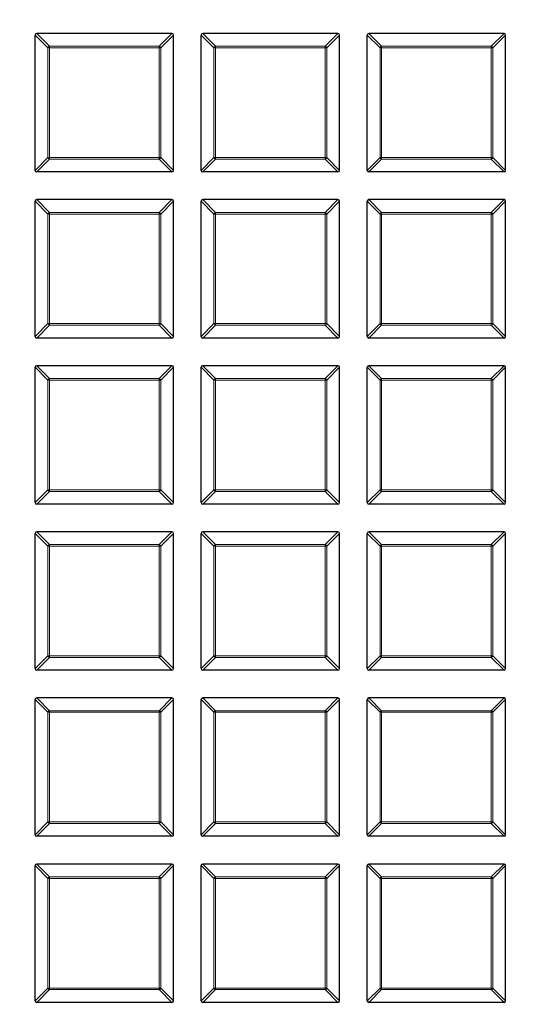
# Model space of a CAD drawing. Units: millimetres. Extents: x 0 to 420, y 0 to 297.
# Drawn here: x 74 to 95, y 199 to 241 of the extents above; entities that cross this region are included whole.
import ezdxf

# ---------------------------------------------------------------- set-up
doc = ezdxf.new("R2010")
doc.units = ezdxf.units.MM

msp = doc.modelspace()

# ---------------------------------------------------------------- linework, layer by layer
at = {"color": 7, "linetype": 'Continuous', "lineweight": 25}
for p, q in [((74.4508, 234.7265), (74.4508, 240.5879)), ((80.3815, 240.6572), (74.5201, 240.6572)), ((80.4508, 234.7265), (80.4508, 240.5879)), ((81.6508, 234.7265), (81.6508, 240.5879)), ((87.5815, 240.6572), (81.7201, 240.6572)), ((87.6508, 234.7265), (87.6508, 240.5879)), ((88.8508, 234.7265), (88.8508, 240.5879)), ((94.7815, 240.6572), (88.9201, 240.6572)), ((94.8508, 234.7265), (94.8508, 240.5879)), ((80.3815, 234.6572), (74.5201, 234.6572)), ((87.5815, 234.6572), (81.7201, 234.6572)), ((94.7815, 234.6572), (88.9201, 234.6572)), ((74.4508, 227.5265), (74.4508, 233.3879)), ((80.3815, 233.4572), (74.5201, 233.4572)), ((80.4508, 227.5265), (80.4508, 233.3879)), ((81.6508, 227.5265), (81.6508, 233.3879)), ((87.5815, 233.4572), (81.7201, 233.4572)), ((87.6508, 227.5265), (87.6508, 233.3879)), ((88.8508, 227.5265), (88.8508, 233.3879)), ((94.7815, 233.4572), (88.9201, 233.4572)), ((94.8508, 227.5265), (94.8508, 233.3879)), ((80.3815, 227.4572), (74.5201, 227.4572)), ((87.5815, 227.4572), (81.7201, 227.4572)), ((94.7815, 227.4572), (88.9201, 227.4572)), ((80.3815, 226.2572), (74.5201, 226.2572)), ((87.5815, 226.2572), (81.7201, 226.2572)), ((94.7815, 226.2572), (88.9201, 226.2572)), ((74.4508, 220.3265), (74.4508, 226.1879)), ((80.4508, 220.3265), (80.4508, 226.1879)), ((81.6508, 220.3265), (81.6508, 226.1879)), ((87.6508, 220.3265), (87.6508, 226.1879)), ((88.8508, 220.3265), (88.8508, 226.1879)), ((94.8508, 220.3265), (94.8508, 226.1879)), ((80.3815, 220.2572), (74.5201, 220.2572)), ((87.5815, 220.2572), (81.7201, 220.2572)), ((94.7815, 220.2572), (88.9201, 220.2572)), ((74.4508, 213.1265), (74.4508, 218.9879)), ((80.3815, 219.0572), (74.5201, 219.0572)), ((80.4508, 213.1265), (80.4508, 218.9879)), ((81.6508, 213.1265), (81.6508, 218.9879)), ((87.5815, 219.0572), (81.7201, 219.0572)), ((87.6508, 213.1265), (87.6508, 218.9879)), ((88.8508, 213.1265), (88.8508, 218.9879)), ((94.7815, 219.0572), (88.9201, 219.0572)), ((94.8508, 213.1265), (94.8508, 218.9879)), ((80.3815, 213.0572), (74.5201, 213.0572)), ((87.5815, 213.0572), (81.7201, 213.0572)), ((94.7815, 213.0572), (88.9201, 213.0572)), ((74.4508, 205.9265), (74.4508, 211.7879)), ((80.3815, 211.8572), (74.5201, 211.8572)), ((80.4508, 205.9265), (80.4508, 211.7879)), ((81.6508, 205.9265), (81.6508, 211.7879)), ((87.5815, 211.8572), (81.7201, 211.8572)), ((87.6508, 205.9265), (87.6508, 211.7879)), ((88.8508, 205.9265), (88.8508, 211.7879)), ((94.7815, 211.8572), (88.9201, 211.8572)), ((94.8508, 205.9265), (94.8508, 211.7879)), ((80.3815, 205.8572), (74.5201, 205.8572)), ((87.5815, 205.8572), (81.7201, 205.8572)), ((94.7815, 205.8572), (88.9201, 205.8572)), ((74.4508, 198.7265), (74.4508, 204.5879)), ((80.3815, 204.6572), (74.5201, 204.6572)), ((80.4508, 198.7265), (80.4508, 204.5879)), ((81.6508, 198.7265), (81.6508, 204.5879)), ((87.5815, 204.6572), (81.7201, 204.6572)), ((87.6508, 198.7265), (87.6508, 204.5879)), ((88.8508, 198.7265), (88.8508, 204.5879)), ((94.7815, 204.6572), (88.9201, 204.6572)), ((94.8508, 198.7265), (94.8508, 204.5879)), ((80.3815, 198.6572), (74.5201, 198.6572)), ((87.5815, 198.6572), (81.7201, 198.6572)), ((94.7815, 198.6572), (88.9201, 198.6572))]:
    msp.add_line(p, q, dxfattribs=at)
at = {"color": 8, "linetype": 'Continuous', "lineweight": 18}
for p, q in [((75.005, 240.0337), (74.4508, 240.5879)), ((74.5201, 240.6572), (75.0743, 240.1029)), ((79.8272, 240.1029), (80.3815, 240.6572)), ((80.4508, 240.5879), (79.8965, 240.0337)), ((82.205, 240.0337), (81.6508, 240.5879)), ((81.7201, 240.6572), (82.2743, 240.1029)), ((87.0272, 240.1029), (87.5815, 240.6572)), ((87.6508, 240.5879), (87.0965, 240.0337)), ((89.405, 240.0337), (88.8508, 240.5879)), ((88.9201, 240.6572), (89.4743, 240.1029)), ((94.2272, 240.1029), (94.7815, 240.6572)), ((94.8508, 240.5879), (94.2965, 240.0337)), ((75.0743, 240.0337), (75.005, 240.0337)), ((75.005, 235.2807), (75.005, 240.0337)), ((75.0743, 240.0337), (75.0743, 240.1029)), ((75.0743, 240.1029), (79.8272, 240.1029)), ((75.0743, 240.0337), (75.0743, 235.2807)), ((79.8272, 240.0337), (75.0743, 240.0337)), ((79.8272, 240.1029), (79.8272, 240.0337)), ((79.8272, 235.2807), (79.8272, 240.0337)), ((79.8965, 240.0337), (79.8272, 240.0337)), ((79.8965, 240.0337), (79.8965, 235.2807)), ((82.2743, 240.0337), (82.205, 240.0337)), ((82.205, 235.2807), (82.205, 240.0337)), ((82.2743, 240.0337), (82.2743, 240.1029)), ((82.2743, 240.1029), (87.0272, 240.1029)), ((87.0272, 240.0337), (82.2743, 240.0337)), ((82.2743, 240.0337), (82.2743, 235.2807)), ((87.0272, 240.1029), (87.0272, 240.0337)), ((87.0272, 235.2807), (87.0272, 240.0337)), ((87.0965, 240.0337), (87.0272, 240.0337)), ((87.0965, 240.0337), (87.0965, 235.2807)), ((89.4743, 240.0337), (89.405, 240.0337)), ((89.405, 235.2807), (89.405, 240.0337)), ((89.4743, 240.0337), (89.4743, 240.1029)), ((89.4743, 240.1029), (94.2272, 240.1029)), ((94.2272, 240.0337), (89.4743, 240.0337)), ((89.4743, 240.0337), (89.4743, 235.2807)), ((94.2272, 240.1029), (94.2272, 240.0337)), ((94.2965, 240.0337), (94.2272, 240.0337)), ((94.2272, 235.2807), (94.2272, 240.0337)), ((94.2965, 240.0337), (94.2965, 235.2807)), ((74.4508, 234.7265), (75.005, 235.2807)), ((75.0743, 235.2114), (74.5201, 234.6572)), ((75.0743, 235.2807), (75.005, 235.2807)), ((75.0743, 235.2807), (79.8272, 235.2807)), ((75.0743, 235.2807), (75.0743, 235.2114)), ((79.8272, 235.2114), (75.0743, 235.2114)), ((79.8965, 235.2807), (79.8272, 235.2807)), ((79.8272, 235.2114), (79.8272, 235.2807)), ((80.3815, 234.6572), (79.8272, 235.2114)), ((79.8965, 235.2807), (80.4508, 234.7265)), ((81.6508, 234.7265), (82.205, 235.2807)), ((82.2743, 235.2114), (81.7201, 234.6572)), ((82.2743, 235.2807), (82.205, 235.2807)), ((82.2743, 235.2807), (87.0272, 235.2807)), ((82.2743, 235.2807), (82.2743, 235.2114)), ((87.0272, 235.2114), (82.2743, 235.2114)), ((87.0965, 235.2807), (87.0272, 235.2807)), ((87.0272, 235.2114), (87.0272, 235.2807)), ((87.5815, 234.6572), (87.0272, 235.2114)), ((87.0965, 235.2807), (87.6508, 234.7265)), ((88.8508, 234.7265), (89.405, 235.2807)), ((89.4743, 235.2114), (88.9201, 234.6572)), ((89.4743, 235.2807), (89.405, 235.2807)), ((89.4743, 235.2807), (94.2272, 235.2807)), ((89.4743, 235.2807), (89.4743, 235.2114)), ((94.2272, 235.2114), (89.4743, 235.2114)), ((94.2965, 235.2807), (94.2272, 235.2807)), ((94.2272, 235.2114), (94.2272, 235.2807)), ((94.7815, 234.6572), (94.2272, 235.2114)), ((94.2965, 235.2807), (94.8508, 234.7265)), ((75.005, 232.8337), (74.4508, 233.3879)), ((74.5201, 233.4572), (75.0743, 232.9029)), ((79.8272, 232.9029), (80.3815, 233.4572)), ((80.4508, 233.3879), (79.8965, 232.8337)), ((82.205, 232.8337), (81.6508, 233.3879)), ((81.7201, 233.4572), (82.2743, 232.9029)), ((87.0272, 232.9029), (87.5815, 233.4572)), ((87.6508, 233.3879), (87.0965, 232.8337)), ((89.405, 232.8337), (88.8508, 233.3879)), ((88.9201, 233.4572), (89.4743, 232.9029)), ((94.2272, 232.9029), (94.7815, 233.4572)), ((94.8508, 233.3879), (94.2965, 232.8337)), ((75.005, 228.0807), (75.005, 232.8337)), ((75.0743, 232.8337), (75.005, 232.8337)), ((75.0743, 232.8337), (75.0743, 232.9029)), ((75.0743, 232.9029), (79.8272, 232.9029)), ((75.0743, 232.8337), (75.0743, 228.0807)), ((79.8272, 232.8337), (75.0743, 232.8337)), ((79.8272, 232.9029), (79.8272, 232.8337)), ((79.8272, 228.0807), (79.8272, 232.8337)), ((79.8965, 232.8337), (79.8272, 232.8337)), ((79.8965, 232.8337), (79.8965, 228.0807)), ((82.2743, 232.8337), (82.205, 232.8337)), ((82.205, 228.0807), (82.205, 232.8337)), ((82.2743, 232.8337), (82.2743, 232.9029)), ((82.2743, 232.9029), (87.0272, 232.9029)), ((82.2743, 232.8337), (82.2743, 228.0807)), ((87.0272, 232.8337), (82.2743, 232.8337)), ((87.0272, 232.9029), (87.0272, 232.8337)), ((87.0272, 228.0807), (87.0272, 232.8337)), ((87.0965, 232.8337), (87.0272, 232.8337)), ((87.0965, 232.8337), (87.0965, 228.0807)), ((89.405, 228.0807), (89.405, 232.8337)), ((89.4743, 232.8337), (89.405, 232.8337)), ((89.4743, 232.8337), (89.4743, 232.9029)), ((89.4743, 232.9029), (94.2272, 232.9029)), ((94.2272, 232.8337), (89.4743, 232.8337)), ((89.4743, 232.8337), (89.4743, 228.0807)), ((94.2272, 232.9029), (94.2272, 232.8337)), ((94.2965, 232.8337), (94.2272, 232.8337)), ((94.2272, 228.0807), (94.2272, 232.8337)), ((94.2965, 232.8337), (94.2965, 228.0807)), ((74.4508, 227.5265), (75.005, 228.0807)), ((75.0743, 228.0114), (74.5201, 227.4572)), ((75.0743, 228.0807), (75.005, 228.0807)), ((75.0743, 228.0807), (79.8272, 228.0807)), ((75.0743, 228.0807), (75.0743, 228.0114)), ((79.8272, 228.0114), (75.0743, 228.0114)), ((79.8965, 228.0807), (79.8272, 228.0807)), ((79.8272, 228.0114), (79.8272, 228.0807)), ((80.3815, 227.4572), (79.8272, 228.0114)), ((79.8965, 228.0807), (80.4508, 227.5265)), ((81.6508, 227.5265), (82.205, 228.0807)), ((82.2743, 228.0114), (81.7201, 227.4572)), ((82.2743, 228.0807), (82.205, 228.0807)), ((82.2743, 228.0807), (87.0272, 228.0807)), ((82.2743, 228.0807), (82.2743, 228.0114)), ((87.0272, 228.0114), (82.2743, 228.0114)), ((87.0965, 228.0807), (87.0272, 228.0807)), ((87.0272, 228.0114), (87.0272, 228.0807)), ((87.5815, 227.4572), (87.0272, 228.0114)), ((87.0965, 228.0807), (87.6508, 227.5265)), ((88.8508, 227.5265), (89.405, 228.0807)), ((89.4743, 228.0114), (88.9201, 227.4572)), ((89.4743, 228.0807), (89.405, 228.0807)), ((89.4743, 228.0807), (94.2272, 228.0807)), ((89.4743, 228.0807), (89.4743, 228.0114)), ((94.2272, 228.0114), (89.4743, 228.0114)), ((94.2965, 228.0807), (94.2272, 228.0807)), ((94.2272, 228.0114), (94.2272, 228.0807)), ((94.7815, 227.4572), (94.2272, 228.0114)), ((94.2965, 228.0807), (94.8508, 227.5265)), ((74.5201, 226.2572), (75.0743, 225.7029)), ((79.8272, 225.7029), (80.3815, 226.2572)), ((81.7201, 226.2572), (82.2743, 225.7029)), ((87.0272, 225.7029), (87.5815, 226.2572)), ((88.9201, 226.2572), (89.4743, 225.7029)), ((94.2272, 225.7029), (94.7815, 226.2572)), ((75.005, 225.6337), (74.4508, 226.1879)), ((80.4508, 226.1879), (79.8965, 225.6337)), ((82.205, 225.6337), (81.6508, 226.1879)), ((87.6508, 226.1879), (87.0965, 225.6337)), ((89.405, 225.6337), (88.8508, 226.1879)), ((94.8508, 226.1879), (94.2965, 225.6337)), ((75.005, 220.8807), (75.005, 225.6337)), ((75.0743, 225.6337), (75.005, 225.6337)), ((75.0743, 225.6337), (75.0743, 225.7029)), ((75.0743, 225.7029), (79.8272, 225.7029)), ((75.0743, 225.6337), (75.0743, 220.8807)), ((79.8272, 225.6337), (75.0743, 225.6337)), ((79.8272, 225.7029), (79.8272, 225.6337)), ((79.8272, 220.8807), (79.8272, 225.6337)), ((79.8965, 225.6337), (79.8272, 225.6337)), ((79.8965, 225.6337), (79.8965, 220.8807)), ((82.2743, 225.6337), (82.205, 225.6337)), ((82.205, 220.8807), (82.205, 225.6337)), ((82.2743, 225.6337), (82.2743, 225.7029)), ((82.2743, 225.7029), (87.0272, 225.7029)), ((87.0272, 225.6337), (82.2743, 225.6337)), ((82.2743, 225.6337), (82.2743, 220.8807)), ((87.0272, 225.7029), (87.0272, 225.6337)), ((87.0272, 220.8807), (87.0272, 225.6337)), ((87.0965, 225.6337), (87.0272, 225.6337)), ((87.0965, 225.6337), (87.0965, 220.8807)), ((89.405, 220.8807), (89.405, 225.6337)), ((89.4743, 225.6337), (89.405, 225.6337)), ((89.4743, 225.6337), (89.4743, 225.7029)), ((89.4743, 225.7029), (94.2272, 225.7029)), ((89.4743, 225.6337), (89.4743, 220.8807)), ((94.2272, 225.6337), (89.4743, 225.6337)), ((94.2272, 225.7029), (94.2272, 225.6337)), ((94.2272, 220.8807), (94.2272, 225.6337)), ((94.2965, 225.6337), (94.2272, 225.6337)), ((94.2965, 225.6337), (94.2965, 220.8807)), ((74.4508, 220.3265), (75.005, 220.8807)), ((75.0743, 220.8114), (74.5201, 220.2572)), ((75.0743, 220.8807), (75.005, 220.8807)), ((75.0743, 220.8807), (79.8272, 220.8807)), ((75.0743, 220.8807), (75.0743, 220.8114)), ((79.8272, 220.8114), (75.0743, 220.8114)), ((79.8965, 220.8807), (79.8272, 220.8807)), ((79.8272, 220.8114), (79.8272, 220.8807)), ((80.3815, 220.2572), (79.8272, 220.8114)), ((79.8965, 220.8807), (80.4508, 220.3265)), ((81.6508, 220.3265), (82.205, 220.8807)), ((82.2743, 220.8114), (81.7201, 220.2572)), ((82.2743, 220.8807), (82.205, 220.8807)), ((82.2743, 220.8807), (87.0272, 220.8807)), ((82.2743, 220.8807), (82.2743, 220.8114)), ((87.0272, 220.8114), (82.2743, 220.8114)), ((87.0965, 220.8807), (87.0272, 220.8807)), ((87.0272, 220.8114), (87.0272, 220.8807)), ((87.5815, 220.2572), (87.0272, 220.8114)), ((87.0965, 220.8807), (87.6508, 220.3265)), ((88.8508, 220.3265), (89.405, 220.8807)), ((89.4743, 220.8114), (88.9201, 220.2572)), ((89.4743, 220.8807), (89.405, 220.8807)), ((89.4743, 220.8807), (94.2272, 220.8807)), ((89.4743, 220.8807), (89.4743, 220.8114)), ((94.2272, 220.8114), (89.4743, 220.8114)), ((94.2965, 220.8807), (94.2272, 220.8807)), ((94.2272, 220.8114), (94.2272, 220.8807)), ((94.7815, 220.2572), (94.2272, 220.8114)), ((94.2965, 220.8807), (94.8508, 220.3265)), ((75.005, 218.4337), (74.4508, 218.9879)), ((74.5201, 219.0572), (75.0743, 218.5029)), ((79.8272, 218.5029), (80.3815, 219.0572)), ((80.4508, 218.9879), (79.8965, 218.4337)), ((82.205, 218.4337), (81.6508, 218.9879)), ((81.7201, 219.0572), (82.2743, 218.5029)), ((87.0272, 218.5029), (87.5815, 219.0572)), ((87.6508, 218.9879), (87.0965, 218.4337)), ((89.405, 218.4337), (88.8508, 218.9879)), ((88.9201, 219.0572), (89.4743, 218.5029)), ((94.2272, 218.5029), (94.7815, 219.0572)), ((94.8508, 218.9879), (94.2965, 218.4337)), ((75.0743, 218.4337), (75.005, 218.4337)), ((75.005, 213.6807), (75.005, 218.4337)), ((75.0743, 218.4337), (75.0743, 218.5029)), ((75.0743, 218.5029), (79.8272, 218.5029)), ((79.8272, 218.4337), (75.0743, 218.4337)), ((75.0743, 218.4337), (75.0743, 213.6807)), ((79.8272, 218.5029), (79.8272, 218.4337)), ((79.8965, 218.4337), (79.8272, 218.4337)), ((79.8272, 213.6807), (79.8272, 218.4337)), ((79.8965, 218.4337), (79.8965, 213.6807)), ((82.2743, 218.4337), (82.205, 218.4337)), ((82.205, 213.6807), (82.205, 218.4337)), ((82.2743, 218.4337), (82.2743, 218.5029)), ((82.2743, 218.5029), (87.0272, 218.5029)), ((87.0272, 218.4337), (82.2743, 218.4337)), ((82.2743, 218.4337), (82.2743, 213.6807)), ((87.0272, 218.5029), (87.0272, 218.4337)), ((87.0272, 213.6807), (87.0272, 218.4337)), ((87.0965, 218.4337), (87.0272, 218.4337)), ((87.0965, 218.4337), (87.0965, 213.6807)), ((89.4743, 218.4337), (89.405, 218.4337)), ((89.405, 213.6807), (89.405, 218.4337)), ((89.4743, 218.4337), (89.4743, 218.5029)), ((89.4743, 218.5029), (94.2272, 218.5029)), ((94.2272, 218.4337), (89.4743, 218.4337)), ((89.4743, 218.4337), (89.4743, 213.6807)), ((94.2272, 218.5029), (94.2272, 218.4337)), ((94.2272, 213.6807), (94.2272, 218.4337)), ((94.2965, 218.4337), (94.2272, 218.4337)), ((94.2965, 218.4337), (94.2965, 213.6807)), ((74.4508, 213.1265), (75.005, 213.6807)), ((75.0743, 213.6114), (74.5201, 213.0572)), ((75.0743, 213.6807), (75.005, 213.6807)), ((75.0743, 213.6807), (79.8272, 213.6807)), ((75.0743, 213.6807), (75.0743, 213.6114)), ((79.8272, 213.6114), (75.0743, 213.6114)), ((79.8965, 213.6807), (79.8272, 213.6807)), ((79.8272, 213.6114), (79.8272, 213.6807)), ((80.3815, 213.0572), (79.8272, 213.6114)), ((79.8965, 213.6807), (80.4508, 213.1265)), ((81.6508, 213.1265), (82.205, 213.6807)), ((82.2743, 213.6114), (81.7201, 213.0572)), ((82.2743, 213.6807), (82.205, 213.6807)), ((82.2743, 213.6807), (87.0272, 213.6807)), ((82.2743, 213.6807), (82.2743, 213.6114)), ((87.0272, 213.6114), (82.2743, 213.6114)), ((87.0965, 213.6807), (87.0272, 213.6807)), ((87.0272, 213.6114), (87.0272, 213.6807)), ((87.5815, 213.0572), (87.0272, 213.6114)), ((87.0965, 213.6807), (87.6508, 213.1265)), ((88.8508, 213.1265), (89.405, 213.6807)), ((89.4743, 213.6114), (88.9201, 213.0572)), ((89.4743, 213.6807), (89.405, 213.6807)), ((89.4743, 213.6807), (94.2272, 213.6807)), ((89.4743, 213.6807), (89.4743, 213.6114)), ((94.2272, 213.6114), (89.4743, 213.6114)), ((94.2965, 213.6807), (94.2272, 213.6807)), ((94.2272, 213.6114), (94.2272, 213.6807)), ((94.7815, 213.0572), (94.2272, 213.6114)), ((94.2965, 213.6807), (94.8508, 213.1265)), ((75.005, 211.2337), (74.4508, 211.7879)), ((74.5201, 211.8572), (75.0743, 211.3029)), ((79.8272, 211.3029), (80.3815, 211.8572)), ((80.4508, 211.7879), (79.8965, 211.2337)), ((82.205, 211.2337), (81.6508, 211.7879)), ((81.7201, 211.8572), (82.2743, 211.3029)), ((87.0272, 211.3029), (87.5815, 211.8572)), ((87.6508, 211.7879), (87.0965, 211.2337)), ((89.405, 211.2337), (88.8508, 211.7879)), ((88.9201, 211.8572), (89.4743, 211.3029)), ((94.2272, 211.3029), (94.7815, 211.8572)), ((94.8508, 211.7879), (94.2965, 211.2337)), ((75.0743, 211.2337), (75.0743, 211.3029)), ((75.0743, 211.3029), (79.8272, 211.3029)), ((79.8272, 211.3029), (79.8272, 211.2337)), ((82.2743, 211.2337), (82.2743, 211.3029)), ((82.2743, 211.3029), (87.0272, 211.3029)), ((87.0272, 211.3029), (87.0272, 211.2337)), ((89.4743, 211.2337), (89.4743, 211.3029)), ((89.4743, 211.3029), (94.2272, 211.3029)), ((94.2272, 211.3029), (94.2272, 211.2337)), ((75.005, 206.4807), (75.005, 211.2337)), ((75.0743, 211.2337), (75.005, 211.2337)), ((75.0743, 211.2337), (75.0743, 206.4807)), ((79.8272, 211.2337), (75.0743, 211.2337)), ((79.8272, 206.4807), (79.8272, 211.2337)), ((79.8965, 211.2337), (79.8272, 211.2337)), ((79.8965, 211.2337), (79.8965, 206.4807)), ((82.2743, 211.2337), (82.205, 211.2337)), ((82.205, 206.4807), (82.205, 211.2337)), ((87.0272, 211.2337), (82.2743, 211.2337)), ((82.2743, 211.2337), (82.2743, 206.4807)), ((87.0272, 206.4807), (87.0272, 211.2337)), ((87.0965, 211.2337), (87.0272, 211.2337)), ((87.0965, 211.2337), (87.0965, 206.4807)), ((89.405, 206.4807), (89.405, 211.2337)), ((89.4743, 211.2337), (89.405, 211.2337)), ((89.4743, 211.2337), (89.4743, 206.4807)), ((94.2272, 211.2337), (89.4743, 211.2337)), ((94.2965, 211.2337), (94.2272, 211.2337)), ((94.2272, 206.4807), (94.2272, 211.2337)), ((94.2965, 211.2337), (94.2965, 206.4807)), ((74.4508, 205.9265), (75.005, 206.4807)), ((75.0743, 206.4114), (74.5201, 205.8572)), ((75.0743, 206.4807), (75.005, 206.4807)), ((75.0743, 206.4807), (79.8272, 206.4807)), ((75.0743, 206.4807), (75.0743, 206.4114)), ((79.8272, 206.4114), (75.0743, 206.4114)), ((79.8965, 206.4807), (79.8272, 206.4807)), ((79.8272, 206.4114), (79.8272, 206.4807)), ((80.3815, 205.8572), (79.8272, 206.4114)), ((79.8965, 206.4807), (80.4508, 205.9265)), ((81.6508, 205.9265), (82.205, 206.4807)), ((82.2743, 206.4114), (81.7201, 205.8572)), ((82.2743, 206.4807), (82.205, 206.4807)), ((82.2743, 206.4807), (87.0272, 206.4807)), ((82.2743, 206.4807), (82.2743, 206.4114)), ((87.0272, 206.4114), (82.2743, 206.4114)), ((87.0965, 206.4807), (87.0272, 206.4807)), ((87.0272, 206.4114), (87.0272, 206.4807)), ((87.5815, 205.8572), (87.0272, 206.4114)), ((87.0965, 206.4807), (87.6508, 205.9265)), ((88.8508, 205.9265), (89.405, 206.4807)), ((89.4743, 206.4114), (88.9201, 205.8572)), ((89.4743, 206.4807), (89.405, 206.4807)), ((89.4743, 206.4807), (94.2272, 206.4807)), ((89.4743, 206.4807), (89.4743, 206.4114)), ((94.2272, 206.4114), (89.4743, 206.4114)), ((94.2965, 206.4807), (94.2272, 206.4807)), ((94.2272, 206.4114), (94.2272, 206.4807)), ((94.7815, 205.8572), (94.2272, 206.4114)), ((94.2965, 206.4807), (94.8508, 205.9265)), ((75.005, 204.0337), (74.4508, 204.5879)), ((74.5201, 204.6572), (75.0743, 204.1029)), ((79.8272, 204.1029), (80.3815, 204.6572)), ((80.4508, 204.5879), (79.8965, 204.0337)), ((82.205, 204.0337), (81.6508, 204.5879)), ((81.7201, 204.6572), (82.2743, 204.1029)), ((87.0272, 204.1029), (87.5815, 204.6572)), ((87.6508, 204.5879), (87.0965, 204.0337)), ((89.405, 204.0337), (88.8508, 204.5879)), ((88.9201, 204.6572), (89.4743, 204.1029)), ((94.2272, 204.1029), (94.7815, 204.6572)), ((94.8508, 204.5879), (94.2965, 204.0337)), ((75.0743, 204.0337), (75.005, 204.0337)), ((75.005, 199.2807), (75.005, 204.0337)), ((75.0743, 204.0337), (75.0743, 204.1029)), ((75.0743, 204.1029), (79.8272, 204.1029)), ((79.8272, 204.0337), (75.0743, 204.0337)), ((75.0743, 204.0337), (75.0743, 199.2807)), ((79.8272, 204.1029), (79.8272, 204.0337)), ((79.8272, 199.2807), (79.8272, 204.0337)), ((79.8965, 204.0337), (79.8272, 204.0337)), ((79.8965, 204.0337), (79.8965, 199.2807)), ((82.2743, 204.0337), (82.205, 204.0337)), ((82.205, 199.2807), (82.205, 204.0337)), ((82.2743, 204.0337), (82.2743, 204.1029)), ((82.2743, 204.1029), (87.0272, 204.1029)), ((87.0272, 204.0337), (82.2743, 204.0337)), ((82.2743, 204.0337), (82.2743, 199.2807)), ((87.0272, 204.1029), (87.0272, 204.0337)), ((87.0272, 199.2807), (87.0272, 204.0337)), ((87.0965, 204.0337), (87.0272, 204.0337)), ((87.0965, 204.0337), (87.0965, 199.2807)), ((89.405, 199.2807), (89.405, 204.0337)), ((89.4743, 204.0337), (89.405, 204.0337)), ((89.4743, 204.0337), (89.4743, 204.1029)), ((89.4743, 204.1029), (94.2272, 204.1029)), ((94.2272, 204.0337), (89.4743, 204.0337)), ((89.4743, 204.0337), (89.4743, 199.2807)), ((94.2272, 204.1029), (94.2272, 204.0337)), ((94.2272, 199.2807), (94.2272, 204.0337)), ((94.2965, 204.0337), (94.2272, 204.0337)), ((94.2965, 204.0337), (94.2965, 199.2807)), ((74.4508, 198.7265), (75.005, 199.2807)), ((75.0743, 199.2114), (74.5201, 198.6572)), ((75.0743, 199.2807), (75.005, 199.2807)), ((75.0743, 199.2807), (79.8272, 199.2807)), ((75.0743, 199.2807), (75.0743, 199.2114)), ((79.8272, 199.2114), (75.0743, 199.2114)), ((79.8965, 199.2807), (79.8272, 199.2807)), ((79.8272, 199.2114), (79.8272, 199.2807)), ((80.3815, 198.6572), (79.8272, 199.2114)), ((79.8965, 199.2807), (80.4508, 198.7265)), ((81.6508, 198.7265), (82.205, 199.2807)), ((82.2743, 199.2114), (81.7201, 198.6572)), ((82.2743, 199.2807), (82.205, 199.2807)), ((82.2743, 199.2807), (87.0272, 199.2807)), ((82.2743, 199.2807), (82.2743, 199.2114)), ((87.0272, 199.2114), (82.2743, 199.2114)), ((87.0965, 199.2807), (87.0272, 199.2807)), ((87.0272, 199.2114), (87.0272, 199.2807)), ((87.5815, 198.6572), (87.0272, 199.2114)), ((87.0965, 199.2807), (87.6508, 198.7265)), ((88.8508, 198.7265), (89.405, 199.2807)), ((89.4743, 199.2114), (88.9201, 198.6572)), ((89.4743, 199.2807), (89.405, 199.2807)), ((89.4743, 199.2807), (94.2272, 199.2807)), ((89.4743, 199.2807), (89.4743, 199.2114)), ((94.2272, 199.2114), (89.4743, 199.2114)), ((94.2965, 199.2807), (94.2272, 199.2807)), ((94.2272, 199.2114), (94.2272, 199.2807)), ((94.7815, 198.6572), (94.2272, 199.2114)), ((94.2965, 199.2807), (94.8508, 198.7265))]:
    msp.add_line(p, q, dxfattribs=at)
at = {"color": 7, "linetype": 'Continuous', "lineweight": 25}
for radius in [81.9443, 69]:
    msp.add_circle((124.2508, 198.0572), radius, dxfattribs=at)
at = {"color": 8, "linetype": 'Continuous', "lineweight": 18}
for radius in [81.9424, 72.0372, 71.5379, 69.0684]:
    msp.add_circle((124.2508, 198.0572), radius, dxfattribs=at)
for centre, radius, start, end in [((124.2508, 198.0572), 69.5659, 178.296421, 89.975185), ((124.2508, 198.0572), 69.5659, 89.989783, 174.15817), ((75.0999, 240.008), 0.0983, 105.11128, 164.88872), ((79.8016, 240.008), 0.0983, 15.11128, 74.88872), ((82.2999, 240.008), 0.0983, 105.11128, 164.88872), ((87.0016, 240.008), 0.0983, 15.11128, 74.88872), ((89.4999, 240.008), 0.0983, 105.11128, 164.88872), ((94.2016, 240.008), 0.0983, 15.11128, 74.88872), ((75.0999, 235.3064), 0.0983, 195.11128, 254.88872), ((79.8016, 235.3064), 0.0983, 285.11128, 344.88872), ((82.2999, 235.3064), 0.0983, 195.11128, 254.88872), ((87.0016, 235.3064), 0.0983, 285.11128, 344.88872), ((89.4999, 235.3064), 0.0983, 195.11128, 254.88872), ((94.2016, 235.3064), 0.0983, 285.11128, 344.88872), ((75.0999, 232.808), 0.0983, 105.11128, 164.88872), ((79.8016, 232.808), 0.0983, 15.11128, 74.88872), ((82.2999, 232.808), 0.0983, 105.11128, 164.88872), ((87.0016, 232.808), 0.0983, 15.11128, 74.88872), ((89.4999, 232.808), 0.0983, 105.11128, 164.88872), ((94.2016, 232.808), 0.0983, 15.11128, 74.88872), ((75.0999, 228.1064), 0.0983, 195.11128, 254.88872), ((79.8016, 228.1064), 0.0983, 285.11128, 344.88872), ((82.2999, 228.1064), 0.0983, 195.11128, 254.88872), ((87.0016, 228.1064), 0.0983, 285.11128, 344.88872), ((89.4999, 228.1064), 0.0983, 195.11128, 254.88872), ((94.2016, 228.1064), 0.0983, 285.11128, 344.88872), ((75.0999, 225.608), 0.0983, 105.11128, 164.88872), ((79.8016, 225.608), 0.0983, 15.11128, 74.88872), ((82.2999, 225.608), 0.0983, 105.11128, 164.88872), ((87.0016, 225.608), 0.0983, 15.11128, 74.88872), ((89.4999, 225.608), 0.0983, 105.11128, 164.88872), ((94.2016, 225.608), 0.0983, 15.11128, 74.88872), ((75.0999, 220.9064), 0.0983, 195.11128, 254.88872), ((79.8016, 220.9064), 0.0983, 285.11128, 344.88872), ((82.2999, 220.9064), 0.0983, 195.11128, 254.88872), ((87.0016, 220.9064), 0.0983, 285.11128, 344.88872), ((89.4999, 220.9064), 0.0983, 195.11128, 254.88872), ((94.2016, 220.9064), 0.0983, 285.11128, 344.88872), ((75.0999, 218.408), 0.0983, 105.11128, 164.88872), ((79.8016, 218.408), 0.0983, 15.11128, 74.88872), ((82.2999, 218.408), 0.0983, 105.11128, 164.88872), ((87.0016, 218.408), 0.0983, 15.11128, 74.88872), ((89.4999, 218.408), 0.0983, 105.11128, 164.88872), ((94.2016, 218.408), 0.0983, 15.11128, 74.88872), ((75.0999, 213.7064), 0.0983, 195.11128, 254.88872), ((79.8016, 213.7064), 0.0983, 285.11128, 344.88872), ((82.2999, 213.7064), 0.0983, 195.11128, 254.88872), ((87.0016, 213.7064), 0.0983, 285.11128, 344.88872), ((89.4999, 213.7064), 0.0983, 195.11128, 254.88872), ((94.2016, 213.7064), 0.0983, 285.11128, 344.88872), ((75.0999, 211.208), 0.0983, 105.11128, 164.88872), ((79.8016, 211.208), 0.0983, 15.11128, 74.88872), ((82.2999, 211.208), 0.0983, 105.11128, 164.88872), ((87.0016, 211.208), 0.0983, 15.11128, 74.88872), ((89.4999, 211.208), 0.0983, 105.11128, 164.88872), ((94.2016, 211.208), 0.0983, 15.11128, 74.88872), ((75.0999, 206.5064), 0.0983, 195.11128, 254.88872), ((79.8016, 206.5064), 0.0983, 285.11128, 344.88872), ((82.2999, 206.5064), 0.0983, 195.11128, 254.88872), ((87.0016, 206.5064), 0.0983, 285.11128, 344.88872), ((89.4999, 206.5064), 0.0983, 195.11128, 254.88872), ((94.2016, 206.5064), 0.0983, 285.11128, 344.88872), ((75.0999, 204.008), 0.0983, 105.11128, 164.88872), ((79.8016, 204.008), 0.0983, 15.11128, 74.88872), ((82.2999, 204.008), 0.0983, 105.11128, 164.88872), ((87.0016, 204.008), 0.0983, 15.11128, 74.88872), ((89.4999, 204.008), 0.0983, 105.11128, 164.88872), ((94.2016, 204.008), 0.0983, 15.11128, 74.88872), ((75.0999, 199.3064), 0.0983, 195.11128, 254.88872), ((79.8016, 199.3064), 0.0983, 285.11128, 344.88872), ((82.2999, 199.3064), 0.0983, 195.11128, 254.88872), ((87.0016, 199.3064), 0.0983, 285.11128, 344.88872), ((89.4999, 199.3064), 0.0983, 195.11128, 254.88872), ((94.2016, 199.3064), 0.0983, 285.11128, 344.88872)]:
    msp.add_arc(centre, radius, start, end, dxfattribs=at)
at = {"color": 7, "linetype": 'Continuous', "lineweight": 25}
for centre, major_axis in [((74.5432, 240.5648), (-0.073, 0.073)), ((80.3584, 240.5648), (0.073, 0.073)), ((81.7432, 240.5648), (-0.073, 0.073)), ((87.5584, 240.5648), (0.073, 0.073)), ((88.9432, 240.5648), (-0.073, 0.073)), ((94.7584, 240.5648), (0.073, 0.073)), ((74.5432, 234.7496), (-0.073, -0.073)), ((80.3584, 234.7496), (0.073, -0.073)), ((81.7432, 234.7496), (-0.073, -0.073)), ((87.5584, 234.7496), (0.073, -0.073)), ((88.9432, 234.7496), (-0.073, -0.073)), ((94.7584, 234.7496), (0.073, -0.073)), ((74.5432, 233.3648), (-0.073, 0.073)), ((80.3584, 233.3648), (0.073, 0.073)), ((81.7432, 233.3648), (-0.073, 0.073)), ((87.5584, 233.3648), (0.073, 0.073)), ((88.9432, 233.3648), (-0.073, 0.073)), ((94.7584, 233.3648), (0.073, 0.073)), ((74.5432, 227.5496), (-0.073, -0.073)), ((80.3584, 227.5496), (0.073, -0.073)), ((81.7432, 227.5496), (-0.073, -0.073)), ((87.5584, 227.5496), (0.073, -0.073)), ((88.9432, 227.5496), (-0.073, -0.073)), ((94.7584, 227.5496), (0.073, -0.073)), ((74.5432, 226.1648), (-0.073, 0.073)), ((80.3584, 226.1648), (0.073, 0.073)), ((81.7432, 226.1648), (-0.073, 0.073)), ((87.5584, 226.1648), (0.073, 0.073)), ((88.9432, 226.1648), (-0.073, 0.073)), ((94.7584, 226.1648), (0.073, 0.073)), ((74.5432, 220.3496), (-0.073, -0.073)), ((80.3584, 220.3496), (0.073, -0.073)), ((81.7432, 220.3496), (-0.073, -0.073)), ((87.5584, 220.3496), (0.073, -0.073)), ((88.9432, 220.3496), (-0.073, -0.073)), ((94.7584, 220.3496), (0.073, -0.073)), ((74.5432, 218.9648), (-0.073, 0.073)), ((80.3584, 218.9648), (0.073, 0.073)), ((81.7432, 218.9648), (-0.073, 0.073)), ((87.5584, 218.9648), (0.073, 0.073)), ((88.9432, 218.9648), (-0.073, 0.073)), ((94.7584, 218.9648), (0.073, 0.073)), ((74.5432, 213.1496), (-0.073, -0.073)), ((80.3584, 213.1496), (0.073, -0.073)), ((81.7432, 213.1496), (-0.073, -0.073)), ((87.5584, 213.1496), (0.073, -0.073)), ((88.9432, 213.1496), (-0.073, -0.073)), ((94.7584, 213.1496), (0.073, -0.073)), ((74.5432, 211.7648), (-0.073, 0.073)), ((80.3584, 211.7648), (0.073, 0.073)), ((81.7432, 211.7648), (-0.073, 0.073)), ((87.5584, 211.7648), (0.073, 0.073)), ((88.9432, 211.7648), (-0.073, 0.073)), ((94.7584, 211.7648), (0.073, 0.073)), ((74.5432, 205.9496), (-0.073, -0.073)), ((80.3584, 205.9496), (0.073, -0.073)), ((81.7432, 205.9496), (-0.073, -0.073)), ((87.5584, 205.9496), (0.073, -0.073)), ((88.9432, 205.9496), (-0.073, -0.073)), ((94.7584, 205.9496), (0.073, -0.073)), ((74.5432, 204.5648), (-0.073, 0.073)), ((80.3584, 204.5648), (0.073, 0.073)), ((81.7432, 204.5648), (-0.073, 0.073)), ((87.5584, 204.5648), (0.073, 0.073)), ((88.9432, 204.5648), (-0.073, 0.073)), ((94.7584, 204.5648), (0.073, 0.073)), ((74.5432, 198.7496), (-0.073, -0.073)), ((80.3584, 198.7496), (0.073, -0.073)), ((81.7432, 198.7496), (-0.073, -0.073)), ((87.5584, 198.7496), (0.073, -0.073)), ((88.9432, 198.7496), (-0.073, -0.073)), ((94.7584, 198.7496), (0.073, -0.073))]:
    msp.add_ellipse(centre, major_axis=major_axis, ratio=0.7745967, start_param=5.6241273, end_param=6.9422433, dxfattribs=at)

doc.saveas('drawing.dxf')
